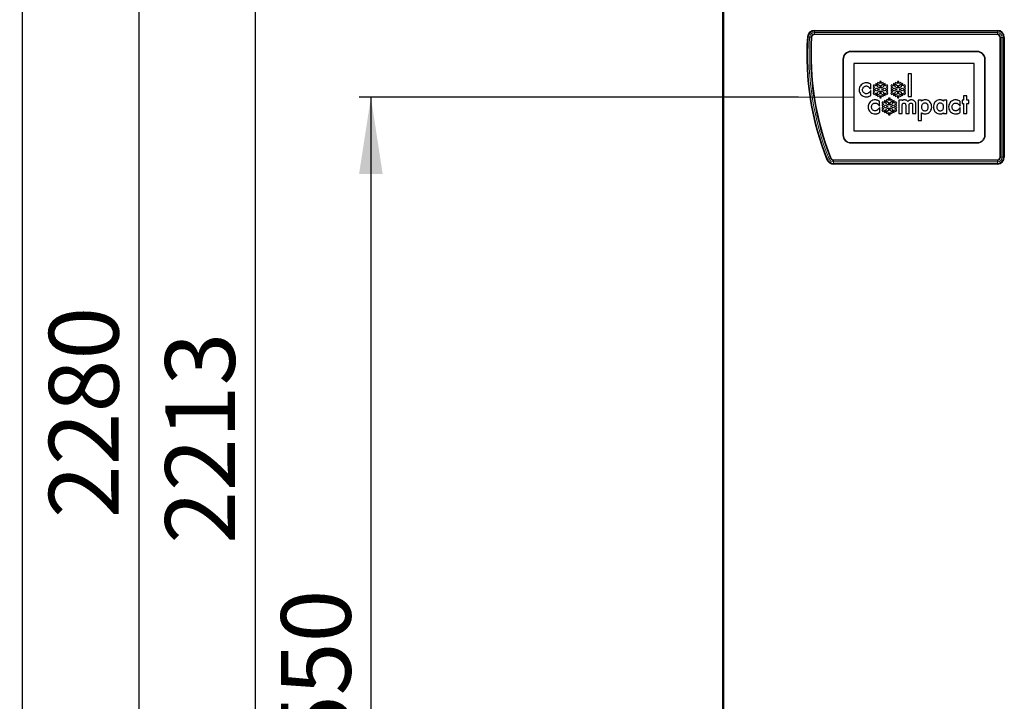
# Model space of a CAD drawing. Units: millimetres. Extents: x 150 to 12450, y 150 to 8760.
# Drawn here: x 4286 to 5557, y 5838 to 6718 of the extents above; entities that cross this region are included whole.
import ezdxf

# ---------------------------------------------------------------- set-up
doc = ezdxf.new("R2010")
doc.units = ezdxf.units.MM
doc.header["$LTSCALE"] = 30
for name, color, linetype in [('BEMAßUNG', 7, 'Continuous'), ('KONTUR', 2, 'Continuous'), ('RAHMEN', 7, 'Continuous')]:
    doc.layers.add(name, color=color, linetype=linetype)
doc.styles.add('SLDTEXTSTYLE0', font='TXT', dxfattribs={"width": 0.75})
doc.dimstyles.new('SLDDIMSTYLE0', dxfattribs={"dimtxt": 90, "dimasz": 99.06, "dimexe": 0, "dimexo": 0.0625, "dimgap": 22.5, "dimtad": 1, "dimdec": 0, "dimrnd": 1e-09, "dimzin": 12, "dimdsep": 46, "dimtxsty": 'SLDTEXTSTYLE0', "dimsah": 1, "dimcen": 0.09, "dimadec": 0, "dimazin": 3, "dimtfac": 1, "dimtdec": 1, "dimtofl": 0, "dimtmove": 0, "dimatfit": 3, "dimfxl": 1, "dimfrac": 2, "dimtolj": 1, "dimtzin": 12, "dimarcsym": 0})
doc.dimstyles.new('SLDDIMSTYLE1', dxfattribs={"dimtxt": 90, "dimasz": 99.06, "dimexe": 0, "dimexo": 0.0625, "dimgap": 22.5, "dimtad": 1, "dimdec": 1, "dimrnd": 1e-09, "dimzin": 12, "dimdsep": 46, "dimtxsty": 'SLDTEXTSTYLE0', "dimsah": 1, "dimcen": 0.09, "dimadec": 0, "dimazin": 3, "dimtfac": 1, "dimtdec": 1, "dimtofl": 0, "dimtmove": 0, "dimatfit": 3, "dimfxl": 1, "dimfrac": 2, "dimtolj": 1, "dimtzin": 12, "dimarcsym": 0})
doc.dimstyles.new('SLDDIMSTYLE2', dxfattribs={"dimtxt": 90, "dimasz": 99.06, "dimexe": 0, "dimexo": 0.0625, "dimgap": 22.5, "dimtad": 1, "dimdec": 0, "dimrnd": 1e-09, "dimzin": 12, "dimdsep": 46, "dimtxsty": 'SLDTEXTSTYLE0', "dimsah": 1, "dimcen": 0.09, "dimadec": 0, "dimazin": 3, "dimtfac": 1, "dimtdec": 0, "dimtofl": 0, "dimtmove": 0, "dimatfit": 3, "dimfxl": 1, "dimfrac": 2, "dimtolj": 1, "dimtzin": 12, "dimarcsym": 0})

# ---------------------------------------------------------------- blocks, each defined once
blk = doc.blocks.new('_D')
at = {"layer": 'BEMAßUNG'}
for p, q in [((5291.4, 6617.9), (4724.6, 6617.9)), ((4739.6, 6617.9), (4739.6, 5067.9)), ((5174.1, 5067.9), (4724.6, 5067.9))]:
    blk.add_line(p, q, dxfattribs=at)
for points in [[(4739.6, 6617.9), (4724.3, 6518.9), (4754.8, 6518.9)], [(4739.6, 5067.9), (4754.8, 5167), (4724.3, 5167)]]:
    blk.add_solid(points, dxfattribs=at)
at = {"layer": 'BEMAßUNG', "insert": (4623.6, 5709.9), "char_height": 90, "attachment_point": 1, "rotation": 90, "style": 'SLDTEXTSTYLE0'}
blk.add_mtext('1550', dxfattribs=at)
blk = doc.blocks.new('_D_1')
at = {"layer": 'BEMAßUNG'}
for p, q in [((5433.7, 7347.9), (4425, 7347.9)), ((4440, 7347.9), (4440, 5067.9)), ((5174.1, 5067.9), (4425, 5067.9))]:
    blk.add_line(p, q, dxfattribs=at)
for points in [[(4440, 7347.9), (4424.7, 7248.9), (4455.2, 7248.9)], [(4440, 5067.9), (4455.2, 5167), (4424.7, 5167)]]:
    blk.add_solid(points, dxfattribs=at)
at = {"layer": 'BEMAßUNG', "insert": (4323.9, 6074.9), "char_height": 90, "attachment_point": 1, "rotation": 90, "style": 'SLDTEXTSTYLE0'}
blk.add_mtext('2280', dxfattribs=at)
blk = doc.blocks.new('_D_2')
at = {"layer": 'BEMAßUNG'}
for p, q in [((5429.3, 7281.2), (4575, 7281.2)), ((4590, 7281.2), (4590, 5067.9)), ((5174.1, 5067.9), (4575, 5067.9))]:
    blk.add_line(p, q, dxfattribs=at)
for points in [[(4590, 7281.2), (4574.7, 7182.2), (4605.2, 7182.2)], [(4590, 5067.9), (4605.2, 5167), (4574.7, 5167)]]:
    blk.add_solid(points, dxfattribs=at)
at = {"layer": 'BEMAßUNG', "insert": (4474, 6041.6), "char_height": 90, "attachment_point": 1, "rotation": 90, "style": 'SLDTEXTSTYLE0'}
blk.add_mtext('2213', dxfattribs=at)
blk = doc.blocks.new('_D_6')
at = {"layer": 'BEMAßUNG'}
for p, q in [((5195.3, 7376.1), (4274.6, 7376.1)), ((4289.6, 5067.9), (4289.6, 7376.1)), ((5174.1, 5067.9), (4274.6, 5067.9))]:
    blk.add_line(p, q, dxfattribs=at)
for points in [[(4289.6, 7376.1), (4274.3, 7277.1), (4304.8, 7277.1)], [(4289.6, 5067.9), (4304.8, 5167), (4274.3, 5167)]]:
    blk.add_solid(points, dxfattribs=at)
at = {"layer": 'BEMAßUNG', "insert": (4173.6, 6089), "char_height": 90, "attachment_point": 1, "rotation": 90, "style": 'SLDTEXTSTYLE0'}
blk.add_mtext('2308', dxfattribs=at)

msp = doc.modelspace()

# ---------------------------------------------------------------- linework, layer by layer
at = {"color": 8, "linetype": 'Continuous', "lineweight": 18}
for p, q in [((5195.09, 7114.78), (5195.09, 5079.44)), ((5312.06, 6703.24), (5312.06, 6704.19)), ((5312.06, 6701.31), (5312.06, 6703.24)), ((5312.06, 6703.24), (5548.29, 6703.24)), ((5312.06, 6699.19), (5312.06, 6701.31)), ((5312.06, 6701.31), (5548.29, 6701.31)), ((5548.29, 6703.24), (5548.29, 6704.19)), ((5548.29, 6701.31), (5548.29, 6703.24)), ((5548.29, 6699.19), (5548.29, 6701.31)), ((5304.02, 6695.72), (5303.08, 6695.78)), ((5305.95, 6695.59), (5304.02, 6695.72)), ((5308.07, 6695.45), (5305.95, 6695.59)), ((5552.29, 6695.19), (5554.42, 6695.19)), ((5554.42, 6695.19), (5554.42, 6540.69)), ((5554.42, 6695.19), (5556.35, 6695.19)), ((5556.35, 6695.19), (5556.35, 6540.69)), ((5556.35, 6695.19), (5557.29, 6695.19)), ((5329.26, 6537.68), (5328.38, 6537.32)), ((5331.05, 6538.4), (5329.26, 6537.68)), ((5333.02, 6539.19), (5331.05, 6538.4)), ((5336.73, 6536.69), (5336.73, 6534.56)), ((5336.73, 6534.56), (5336.73, 6532.63)), ((5548.29, 6534.56), (5336.73, 6534.56)), ((5548.29, 6536.69), (5548.29, 6534.56)), ((5548.29, 6534.56), (5548.29, 6532.63)), ((5552.29, 6540.69), (5554.42, 6540.69)), ((5554.42, 6540.69), (5556.35, 6540.69)), ((5556.35, 6540.69), (5557.29, 6540.69)), ((5548.29, 6532.63), (5336.73, 6532.63)), ((5336.73, 6532.63), (5336.73, 6531.69)), ((5548.29, 6532.63), (5548.29, 6531.69))]:
    msp.add_line(p, q, dxfattribs=at)
for centre, radius, start, end in [((5312.06, 6695.19), 8.06, 90, 176.20523), ((5312.06, 6695.19), 6.13, 90, 176.20523), ((5548.29, 6695.19), 8.06, 0, 90), ((5548.29, 6695.19), 6.13, 0, 90), ((5662.59, 6671.94), 359.36, 176.20523, 201.93857), ((5662.59, 6671.94), 357.43, 176.20523, 201.93857), ((5336.73, 6540.69), 8.06, 201.93857, 270), ((5336.73, 6540.69), 6.13, 201.93857, 270), ((5548.29, 6540.69), 6.13, 270, 0), ((5548.29, 6540.69), 8.06, 270, 0)]:
    msp.add_arc(centre, radius, start, end, dxfattribs=at)
at = {"layer": 'KONTUR'}
for p, q in [((5193.29, 7116.84), (5193.29, 5079.44)), ((5312.06, 6704.19), (5548.29, 6704.19)), ((5312.06, 6699.19), (5548.29, 6699.19)), ((5548.09, 6698.79), (5312.35, 6698.79)), ((5551.89, 6540.79), (5551.89, 6694.99)), ((5552.29, 6695.19), (5552.29, 6540.69)), ((5557.29, 6695.19), (5557.29, 6540.69)), ((5522.29, 6677.04), (5359.29, 6677.04)), ((5522.29, 6676.54), (5359.29, 6676.54)), ((5348.94, 6666.69), (5348.94, 6569.19)), ((5349.29, 6666.54), (5349.29, 6569.34)), ((5518.34, 6661.39), (5363.24, 6661.39)), ((5363.24, 6661.39), (5363.24, 6574.49)), ((5518.34, 6574.49), (5518.34, 6661.39)), ((5532.29, 6569.34), (5532.29, 6666.54)), ((5532.64, 6569.34), (5532.64, 6666.69)), ((5374.89, 6635.52), (5373.69, 6634.8)), ((5376.23, 6636.06), (5374.89, 6635.52)), ((5377.67, 6636.39), (5376.23, 6636.06)), ((5379.2, 6636.51), (5377.67, 6636.39)), ((5379.79, 6636.49), (5379.2, 6636.51)), ((5380.35, 6636.45), (5379.79, 6636.49)), ((5380.89, 6636.38), (5380.35, 6636.45)), ((5381.42, 6636.27), (5380.89, 6636.38)), ((5381.94, 6636.13), (5381.42, 6636.27)), ((5382.44, 6635.96), (5381.94, 6636.13)), ((5382.95, 6635.75), (5382.44, 6635.96)), ((5383.45, 6635.51), (5382.95, 6635.75)), ((5383.96, 6635.22), (5383.45, 6635.51)), ((5391.34, 6635.57), (5391.45, 6632.63)), ((5393.15, 6634.97), (5391.34, 6635.57)), ((5394.1, 6637.04), (5393.35, 6635.3)), ((5393.35, 6635.3), (5396.48, 6633.2)), ((5396.46, 6635.5), (5394.1, 6637.04)), ((5398.47, 6638.45), (5396.41, 6638.45)), ((5396.41, 6638.45), (5396.46, 6635.5)), ((5398.41, 6633.2), (5401.54, 6635.3)), ((5398.42, 6635.5), (5398.47, 6638.45)), ((5400.78, 6637.04), (5398.42, 6635.5)), ((5401.54, 6635.3), (5400.78, 6637.04)), ((5403.55, 6635.57), (5401.73, 6634.97)), ((5403.44, 6632.63), (5403.55, 6635.57)), ((5415.97, 6634.97), (5414.16, 6635.57)), ((5414.16, 6635.57), (5414.27, 6632.63)), ((5416.93, 6637.04), (5416.17, 6635.3)), ((5416.17, 6635.3), (5419.3, 6633.2)), ((5419.28, 6635.5), (5416.93, 6637.04)), ((5421.3, 6638.45), (5419.23, 6638.45)), ((5419.23, 6638.45), (5419.28, 6635.5)), ((5421.23, 6633.2), (5424.36, 6635.3)), ((5421.24, 6635.5), (5421.3, 6638.45)), ((5423.6, 6637.04), (5421.24, 6635.5)), ((5424.36, 6635.3), (5423.6, 6637.04)), ((5426.37, 6635.57), (5424.56, 6634.97)), ((5426.26, 6632.63), (5426.37, 6635.57)), ((5437.44, 6647.94), (5433.14, 6647.94)), ((5433.14, 6647.94), (5433.14, 6618.7)), ((5437.44, 6618.7), (5437.44, 6647.94)), ((5370.11, 6628.93), (5369.99, 6627.41)), ((5369.99, 6627.41), (5370.11, 6625.93)), ((5370.44, 6630.35), (5370.11, 6628.93)), ((5370.11, 6625.93), (5370.45, 6624.53)), ((5370.99, 6631.66), (5370.44, 6630.35)), ((5370.45, 6624.53), (5371, 6623.23)), ((5371.72, 6632.85), (5370.99, 6631.66)), ((5371, 6623.23), (5371.73, 6622.05)), ((5372.63, 6633.91), (5371.72, 6632.85)), ((5373.69, 6634.8), (5372.63, 6633.91)), ((5374.35, 6627.45), (5374.41, 6628.28)), ((5374.41, 6626.63), (5374.35, 6627.45)), ((5374.41, 6628.28), (5374.59, 6629.06)), ((5374.58, 6625.85), (5374.41, 6626.63)), ((5374.86, 6625.13), (5374.58, 6625.85)), ((5374.59, 6629.06), (5374.87, 6629.79)), ((5375.23, 6624.48), (5374.86, 6625.13)), ((5374.87, 6629.79), (5375.24, 6630.44)), ((5375.69, 6623.9), (5375.23, 6624.48)), ((5375.24, 6630.44), (5375.71, 6631.02)), ((5376.23, 6623.4), (5375.69, 6623.9)), ((5375.71, 6631.02), (5376.25, 6631.51)), ((5376.83, 6623), (5376.23, 6623.4)), ((5376.25, 6631.51), (5376.87, 6631.91)), ((5377.5, 6622.7), (5376.83, 6623)), ((5376.87, 6631.91), (5377.56, 6632.2)), ((5378.21, 6622.52), (5377.5, 6622.7)), ((5377.56, 6632.2), (5378.3, 6632.39)), ((5378.3, 6632.39), (5379.09, 6632.45)), ((5379.09, 6632.45), (5379.58, 6632.43)), ((5379.58, 6632.43), (5380.04, 6632.38)), ((5380.46, 6622.63), (5380, 6622.53)), ((5380.04, 6632.38), (5380.47, 6632.28)), ((5380.9, 6622.77), (5380.46, 6622.63)), ((5380.47, 6632.28), (5380.89, 6632.14)), ((5380.89, 6632.14), (5381.3, 6631.95)), ((5381.33, 6622.97), (5380.9, 6622.77)), ((5381.3, 6631.95), (5381.71, 6631.71)), ((5381.76, 6623.23), (5381.33, 6622.97)), ((5381.71, 6631.71), (5382.13, 6631.41)), ((5382.18, 6623.55), (5381.76, 6623.23)), ((5382.13, 6631.41), (5382.55, 6631.05)), ((5382.62, 6623.93), (5382.18, 6623.55)), ((5382.55, 6631.05), (5382.99, 6630.62)), ((5383.08, 6624.38), (5382.62, 6623.93)), ((5382.99, 6630.62), (5383.46, 6630.13)), ((5383.57, 6624.91), (5383.08, 6624.38)), ((5383.46, 6630.13), (5384.85, 6628.63)), ((5384.96, 6626.48), (5383.57, 6624.91)), ((5384.48, 6634.9), (5383.96, 6635.22)), ((5384.85, 6634.67), (5384.48, 6634.9)), ((5384.85, 6628.63), (5384.85, 6634.67)), ((5384.96, 6620.38), (5384.96, 6626.48)), ((5388.99, 6634.08), (5387.8, 6632.27)), ((5387.8, 6632.27), (5390.35, 6630.8)), ((5390.35, 6624.91), (5387.81, 6623.47)), ((5387.81, 6623.47), (5388.99, 6621.62)), ((5390.35, 6630.8), (5387.88, 6629.63)), ((5387.88, 6629.63), (5388.98, 6628.06)), ((5388.99, 6627.67), (5387.88, 6626.11)), ((5387.88, 6626.11), (5390.35, 6624.91)), ((5388.98, 6628.06), (5392.34, 6629.68)), ((5391.45, 6632.63), (5388.99, 6634.08)), ((5392.34, 6626.03), (5388.99, 6627.67)), ((5388.99, 6621.62), (5391.45, 6623.08)), ((5391.45, 6623.08), (5391.34, 6620.16)), ((5392.34, 6629.68), (5395.58, 6627.86)), ((5395.58, 6627.86), (5392.34, 6626.03)), ((5393.44, 6631.42), (5393.15, 6634.97)), ((5393.15, 6620.77), (5393.44, 6624.29)), ((5396.48, 6629.6), (5393.44, 6631.42)), ((5393.44, 6624.29), (5396.48, 6626.11)), ((5396.48, 6633.2), (5396.48, 6629.6)), ((5396.48, 6626.11), (5396.48, 6622.51)), ((5398.41, 6629.6), (5398.41, 6633.2)), ((5401.47, 6631.42), (5398.41, 6629.6)), ((5398.41, 6622.51), (5398.41, 6626.11)), ((5398.41, 6626.11), (5401.47, 6624.29)), ((5399.3, 6627.86), (5402.54, 6629.68)), ((5402.54, 6626.03), (5399.3, 6627.86)), ((5401.73, 6634.97), (5401.47, 6631.42)), ((5401.47, 6624.29), (5401.73, 6620.77)), ((5402.54, 6629.68), (5405.9, 6628.06)), ((5405.9, 6627.67), (5402.54, 6626.03)), ((5405.88, 6634.08), (5403.44, 6632.63)), ((5403.44, 6623.08), (5405.89, 6621.62)), ((5403.55, 6620.16), (5403.44, 6623.08)), ((5404.56, 6630.8), (5407.12, 6632.28)), ((5407, 6629.63), (5404.56, 6630.8)), ((5404.56, 6624.91), (5407, 6626.11)), ((5407.12, 6623.47), (5404.56, 6624.91)), ((5407.12, 6632.28), (5405.88, 6634.08)), ((5405.89, 6621.62), (5407.12, 6623.47)), ((5405.9, 6628.06), (5407, 6629.63)), ((5407, 6626.11), (5405.9, 6627.67)), ((5411.82, 6634.08), (5410.63, 6632.27)), ((5410.63, 6632.27), (5413.17, 6630.8)), ((5413.18, 6624.91), (5410.63, 6623.47)), ((5410.63, 6623.47), (5411.81, 6621.62)), ((5413.17, 6630.8), (5410.7, 6629.63)), ((5410.7, 6629.63), (5411.81, 6628.06)), ((5411.81, 6627.67), (5410.71, 6626.11)), ((5410.71, 6626.11), (5413.18, 6624.91)), ((5411.81, 6628.06), (5415.16, 6629.68)), ((5415.16, 6626.03), (5411.81, 6627.67)), ((5411.81, 6621.62), (5414.27, 6623.08)), ((5414.27, 6632.63), (5411.82, 6634.08)), ((5414.27, 6623.08), (5414.16, 6620.16)), ((5415.16, 6629.68), (5418.4, 6627.86)), ((5418.4, 6627.86), (5415.16, 6626.03)), ((5416.27, 6631.42), (5415.97, 6634.97)), ((5415.97, 6620.77), (5416.27, 6624.29)), ((5419.3, 6629.6), (5416.27, 6631.42)), ((5416.27, 6624.29), (5419.3, 6626.11)), ((5419.3, 6633.2), (5419.3, 6629.6)), ((5419.3, 6626.11), (5419.3, 6622.51)), ((5421.23, 6629.6), (5421.23, 6633.2)), ((5424.29, 6631.42), (5421.23, 6629.6)), ((5421.23, 6626.11), (5424.29, 6624.29)), ((5421.23, 6622.51), (5421.23, 6626.11)), ((5422.12, 6627.86), (5425.37, 6629.68)), ((5425.37, 6626.03), (5422.12, 6627.86)), ((5424.56, 6634.97), (5424.29, 6631.42)), ((5424.29, 6624.29), (5424.56, 6620.77)), ((5425.37, 6629.68), (5428.72, 6628.06)), ((5428.72, 6627.67), (5425.37, 6626.03)), ((5428.7, 6634.08), (5426.26, 6632.63)), ((5426.37, 6620.16), (5426.26, 6623.08)), ((5426.26, 6623.08), (5428.71, 6621.62)), ((5427.38, 6630.8), (5429.94, 6632.28)), ((5429.82, 6629.63), (5427.38, 6630.8)), ((5427.38, 6624.91), (5429.82, 6626.11)), ((5429.94, 6623.47), (5427.38, 6624.91)), ((5429.94, 6632.28), (5428.7, 6634.08)), ((5428.71, 6621.62), (5429.94, 6623.47)), ((5428.72, 6628.06), (5429.82, 6629.63)), ((5429.82, 6626.11), (5428.72, 6627.67)), ((5371.73, 6622.05), (5372.64, 6621)), ((5372.64, 6621), (5373.7, 6620.11)), ((5373.7, 6620.11), (5374.89, 6619.38)), ((5374.89, 6619.38), (5376.21, 6618.84)), ((5376.21, 6618.84), (5377.62, 6618.51)), ((5377.62, 6618.51), (5379.12, 6618.39)), ((5378.97, 6622.45), (5378.21, 6622.52)), ((5379.5, 6622.47), (5378.97, 6622.45)), ((5379.12, 6618.39), (5379.7, 6618.41)), ((5380, 6622.53), (5379.5, 6622.47)), ((5379.7, 6618.41), (5380.25, 6618.45)), ((5380.25, 6618.45), (5380.78, 6618.53)), ((5380.78, 6618.53), (5381.31, 6618.64)), ((5381.31, 6618.64), (5381.82, 6618.78)), ((5381.82, 6618.78), (5382.34, 6618.97)), ((5382.34, 6618.97), (5382.87, 6619.19)), ((5383.21, 6610.82), (5382.47, 6609.63)), ((5382.87, 6619.19), (5383.42, 6619.46)), ((5384.11, 6611.88), (5383.21, 6610.82)), ((5383.42, 6619.46), (5383.99, 6619.78)), ((5383.99, 6619.78), (5384.59, 6620.14)), ((5385.18, 6612.77), (5384.11, 6611.88)), ((5384.59, 6620.14), (5384.96, 6620.38)), ((5386.39, 6613.5), (5385.18, 6612.77)), ((5387.72, 6614.03), (5386.39, 6613.5)), ((5389.16, 6614.37), (5387.72, 6614.03)), ((5387.75, 6609.47), (5388.37, 6609.87)), ((5388.37, 6609.87), (5389.06, 6610.16)), ((5389.06, 6610.16), (5389.79, 6610.34)), ((5390.69, 6614.48), (5389.16, 6614.37)), ((5389.79, 6610.34), (5390.58, 6610.41)), ((5390.58, 6610.41), (5391.07, 6610.39)), ((5391.28, 6614.47), (5390.69, 6614.48)), ((5391.07, 6610.39), (5391.53, 6610.33)), ((5391.85, 6614.42), (5391.28, 6614.47)), ((5391.34, 6620.16), (5393.15, 6620.77)), ((5391.53, 6610.33), (5391.97, 6610.24)), ((5392.39, 6614.35), (5391.85, 6614.42)), ((5391.97, 6610.24), (5392.39, 6610.1)), ((5392.92, 6614.24), (5392.39, 6614.35)), ((5392.39, 6610.1), (5392.8, 6609.91)), ((5392.8, 6609.91), (5393.2, 6609.66)), ((5393.43, 6614.11), (5392.92, 6614.24)), ((5396.48, 6622.51), (5393.35, 6620.44)), ((5393.35, 6620.44), (5394.1, 6618.69)), ((5393.94, 6613.93), (5393.43, 6614.11)), ((5394.45, 6613.72), (5393.94, 6613.93)), ((5394.1, 6618.69), (5396.46, 6620.24)), ((5394.95, 6613.48), (5394.45, 6613.72)), ((5395.46, 6613.2), (5394.95, 6613.48)), ((5395.98, 6612.87), (5395.46, 6613.2)), ((5396.35, 6612.63), (5395.98, 6612.87)), ((5396.35, 6606.57), (5396.35, 6612.63)), ((5396.46, 6620.24), (5396.41, 6617.28)), ((5396.41, 6617.28), (5398.47, 6617.28)), ((5401.54, 6620.44), (5398.41, 6622.51)), ((5398.47, 6617.28), (5398.42, 6620.24)), ((5398.42, 6620.24), (5400.78, 6618.69)), ((5400.4, 6612.19), (5399.21, 6610.37)), ((5399.21, 6610.37), (5401.76, 6608.9)), ((5402.86, 6610.73), (5400.4, 6612.19)), ((5400.78, 6618.69), (5401.54, 6620.44)), ((5401.73, 6620.77), (5403.55, 6620.16)), ((5402.75, 6613.67), (5402.86, 6610.73)), ((5404.56, 6613.07), (5402.75, 6613.67)), ((5404.86, 6609.52), (5404.56, 6613.07)), ((5405.52, 6615.14), (5404.76, 6613.4)), ((5404.76, 6613.4), (5407.89, 6611.3)), ((5407.87, 6613.6), (5405.52, 6615.14)), ((5409.89, 6616.55), (5407.82, 6616.55)), ((5407.82, 6616.55), (5407.87, 6613.6)), ((5407.89, 6611.3), (5407.89, 6607.7)), ((5409.82, 6611.3), (5412.95, 6613.4)), ((5409.82, 6607.7), (5409.82, 6611.3)), ((5409.83, 6613.6), (5409.89, 6616.55)), ((5412.19, 6615.14), (5409.83, 6613.6)), ((5412.95, 6613.4), (5412.19, 6615.14)), ((5413.15, 6613.07), (5412.88, 6609.52)), ((5414.96, 6613.67), (5413.15, 6613.07)), ((5414.16, 6620.16), (5415.97, 6620.77)), ((5414.85, 6610.73), (5414.96, 6613.67)), ((5417.29, 6612.18), (5414.85, 6610.73)), ((5415.97, 6608.9), (5418.53, 6610.38)), ((5419.3, 6622.51), (5416.17, 6620.44)), ((5416.17, 6620.44), (5416.93, 6618.69)), ((5416.93, 6618.69), (5419.28, 6620.24)), ((5418.53, 6610.38), (5417.29, 6612.18)), ((5419.28, 6620.24), (5419.23, 6617.28)), ((5419.23, 6617.28), (5421.3, 6617.28)), ((5425.31, 6614.14), (5421.01, 6614.14)), ((5421.01, 6614.14), (5421.01, 6596.8)), ((5424.36, 6620.44), (5421.23, 6622.51)), ((5421.3, 6617.28), (5421.24, 6620.24)), ((5421.24, 6620.24), (5423.6, 6618.69)), ((5423.6, 6618.69), (5424.36, 6620.44)), ((5424.56, 6620.77), (5426.37, 6620.16)), ((5425.31, 6613.59), (5425.31, 6614.14)), ((5425.58, 6613.77), (5425.31, 6613.59)), ((5425.85, 6613.93), (5425.58, 6613.77)), ((5426.14, 6614.07), (5425.85, 6613.93)), ((5426.43, 6614.19), (5426.14, 6614.07)), ((5426.26, 6609.8), (5426.45, 6609.96)), ((5426.74, 6614.29), (5426.43, 6614.19)), ((5426.45, 6609.96), (5426.67, 6610.11)), ((5426.67, 6610.11), (5426.91, 6610.22)), ((5427.05, 6614.37), (5426.74, 6614.29)), ((5426.91, 6610.22), (5427.16, 6610.32)), ((5427.37, 6614.44), (5427.05, 6614.37)), ((5427.16, 6610.32), (5427.43, 6610.39)), ((5427.71, 6614.48), (5427.37, 6614.44)), ((5427.43, 6610.39), (5427.7, 6610.43)), ((5427.7, 6610.43), (5427.99, 6610.44)), ((5428.05, 6614.51), (5427.71, 6614.48)), ((5427.99, 6610.44), (5428.17, 6610.44)), ((5428.41, 6614.52), (5428.05, 6614.51)), ((5428.17, 6610.44), (5428.39, 6610.42)), ((5428.39, 6610.42), (5428.65, 6610.35)), ((5428.92, 6614.5), (5428.41, 6614.52)), ((5428.65, 6610.35), (5428.92, 6610.22)), ((5429.42, 6614.44), (5428.92, 6614.5)), ((5428.92, 6610.22), (5429.19, 6610)), ((5429.19, 6610), (5429.45, 6609.68)), ((5429.9, 6614.34), (5429.42, 6614.44)), ((5430.37, 6614.2), (5429.9, 6614.34)), ((5430.82, 6614.02), (5430.37, 6614.2)), ((5431.24, 6613.8), (5430.82, 6614.02)), ((5431.65, 6613.55), (5431.24, 6613.8)), ((5432.03, 6613.26), (5431.65, 6613.55)), ((5432.4, 6612.94), (5432.03, 6613.26)), ((5432.73, 6612.58), (5432.4, 6612.94)), ((5433.08, 6612.94), (5432.73, 6612.58)), ((5433.45, 6613.27), (5433.08, 6612.94)), ((5433.14, 6618.7), (5437.44, 6618.7)), ((5433.85, 6613.56), (5433.45, 6613.27)), ((5434.27, 6613.81), (5433.85, 6613.56)), ((5434.72, 6614.03), (5434.27, 6613.81)), ((5435.2, 6614.2), (5434.72, 6614.03)), ((5435.13, 6609.74), (5435.44, 6610.04)), ((5435.69, 6614.34), (5435.2, 6614.2)), ((5435.44, 6610.04), (5435.78, 6610.24)), ((5436.21, 6614.44), (5435.69, 6614.34)), ((5435.78, 6610.24), (5436.14, 6610.36)), ((5436.14, 6610.36), (5436.51, 6610.43)), ((5436.75, 6614.5), (5436.21, 6614.44)), ((5436.51, 6610.43), (5436.89, 6610.44)), ((5437.31, 6614.52), (5436.75, 6614.5)), ((5436.89, 6610.44), (5437.22, 6610.43)), ((5437.22, 6610.43), (5437.53, 6610.39)), ((5437.93, 6614.49), (5437.31, 6614.52)), ((5437.53, 6610.39), (5437.82, 6610.31)), ((5437.82, 6610.31), (5438.09, 6610.16)), ((5438.53, 6614.41), (5437.93, 6614.49)), ((5438.09, 6610.16), (5438.33, 6609.94)), ((5438.33, 6609.94), (5438.53, 6609.63)), ((5439.11, 6614.28), (5438.53, 6614.41)), ((5439.67, 6614.09), (5439.11, 6614.28)), ((5440.19, 6613.86), (5439.67, 6614.09)), ((5440.68, 6613.58), (5440.19, 6613.86)), ((5441.13, 6613.25), (5440.68, 6613.58)), ((5441.55, 6612.88), (5441.13, 6613.25)), ((5441.91, 6612.47), (5441.55, 6612.88)), ((5442.24, 6612.02), (5441.91, 6612.47)), ((5442.43, 6611.67), (5442.24, 6612.02)), ((5442.61, 6611.31), (5442.43, 6611.67)), ((5442.76, 6610.93), (5442.61, 6611.31)), ((5442.89, 6610.54), (5442.76, 6610.93)), ((5443, 6610.12), (5442.89, 6610.54)), ((5443.08, 6609.68), (5443, 6610.12)), ((5446.25, 6614.14), (5446.25, 6587.94)), ((5450.55, 6614.14), (5446.25, 6614.14)), ((5450.55, 6613.01), (5450.55, 6614.14)), ((5450.95, 6613.3), (5450.55, 6613.01)), ((5451.37, 6613.56), (5450.95, 6613.3)), ((5451.8, 6613.79), (5451.37, 6613.56)), ((5452.24, 6613.98), (5451.8, 6613.79)), ((5452.7, 6609.9), (5452.12, 6609.51)), ((5452.7, 6614.15), (5452.24, 6613.98)), ((5453.17, 6614.28), (5452.7, 6614.15)), ((5453.35, 6610.2), (5452.7, 6609.9)), ((5453.66, 6614.39), (5453.17, 6614.28)), ((5454.06, 6610.38), (5453.35, 6610.2)), ((5454.17, 6614.46), (5453.66, 6614.39)), ((5454.82, 6610.44), (5454.06, 6610.38)), ((5454.69, 6614.5), (5454.17, 6614.46)), ((5455.24, 6614.52), (5454.69, 6614.5)), ((5455.57, 6610.38), (5454.82, 6610.44)), ((5456.64, 6614.4), (5455.24, 6614.52)), ((5456.26, 6610.2), (5455.57, 6610.38)), ((5456.89, 6609.9), (5456.26, 6610.2)), ((5457.95, 6614.07), (5456.64, 6614.4)), ((5457.46, 6609.5), (5456.89, 6609.9)), ((5459.16, 6613.53), (5457.95, 6614.07)), ((5460.24, 6612.8), (5459.16, 6613.53)), ((5461.2, 6611.89), (5460.24, 6612.8)), ((5462.01, 6610.82), (5461.2, 6611.89)), ((5462.66, 6609.61), (5462.01, 6610.82)), ((5467.35, 6610.93), (5466.69, 6609.75)), ((5468.16, 6611.97), (5467.35, 6610.93)), ((5469.12, 6612.85), (5468.16, 6611.97)), ((5470.21, 6613.56), (5469.12, 6612.85)), ((5471.42, 6614.08), (5470.21, 6613.56)), ((5472.74, 6614.41), (5471.42, 6614.08)), ((5472.49, 6609.91), (5471.93, 6609.52)), ((5473.12, 6610.2), (5472.49, 6609.91)), ((5474.15, 6614.52), (5472.74, 6614.41)), ((5473.78, 6610.38), (5473.12, 6610.2)), ((5474.49, 6610.44), (5473.78, 6610.38)), ((5474.68, 6614.5), (5474.15, 6614.52)), ((5475.26, 6610.38), (5474.49, 6610.44)), ((5475.2, 6614.46), (5474.68, 6614.5)), ((5475.7, 6614.39), (5475.2, 6614.46)), ((5475.98, 6610.21), (5475.26, 6610.38)), ((5476.18, 6614.28), (5475.7, 6614.39)), ((5476.63, 6609.93), (5475.98, 6610.21)), ((5476.65, 6614.15), (5476.18, 6614.28)), ((5477.22, 6609.55), (5476.63, 6609.93)), ((5477.11, 6613.98), (5476.65, 6614.15)), ((5477.55, 6613.78), (5477.11, 6613.98)), ((5477.98, 6613.55), (5477.55, 6613.78)), ((5478.39, 6613.29), (5477.98, 6613.55)), ((5478.8, 6613), (5478.39, 6613.29)), ((5483.1, 6614.14), (5478.8, 6614.14)), ((5478.8, 6614.14), (5478.8, 6613)), ((5483.1, 6596.8), (5483.1, 6614.14)), ((5487.09, 6610.82), (5486.36, 6609.63)), ((5488, 6611.88), (5487.09, 6610.82)), ((5489.06, 6612.77), (5488, 6611.88)), ((5490.27, 6613.5), (5489.06, 6612.77)), ((5491.6, 6614.03), (5490.27, 6613.5)), ((5493.04, 6614.37), (5491.6, 6614.03)), ((5491.64, 6609.47), (5492.26, 6609.87)), ((5492.26, 6609.87), (5492.94, 6610.16)), ((5492.94, 6610.16), (5493.68, 6610.34)), ((5494.58, 6614.48), (5493.04, 6614.37)), ((5493.68, 6610.34), (5494.47, 6610.41)), ((5494.47, 6610.41), (5494.96, 6610.39)), ((5495.17, 6614.47), (5494.58, 6614.48)), ((5494.96, 6610.39), (5495.42, 6610.33)), ((5495.73, 6614.42), (5495.17, 6614.47)), ((5495.42, 6610.33), (5495.85, 6610.24)), ((5496.27, 6614.35), (5495.73, 6614.42)), ((5495.85, 6610.24), (5496.27, 6610.1)), ((5496.8, 6614.24), (5496.27, 6614.35)), ((5496.27, 6610.1), (5496.68, 6609.91)), ((5496.68, 6609.91), (5497.09, 6609.66)), ((5497.32, 6614.11), (5496.8, 6614.24)), ((5497.83, 6613.93), (5497.32, 6614.11)), ((5498.33, 6613.72), (5497.83, 6613.93)), ((5498.84, 6613.48), (5498.33, 6613.72)), ((5499.35, 6613.2), (5498.84, 6613.48)), ((5499.87, 6612.87), (5499.35, 6613.2)), ((5500.24, 6612.64), (5499.87, 6612.87)), ((5500.24, 6606.57), (5500.24, 6612.64)), ((5502.83, 6614.14), (5502.83, 6610.03)), ((5504.45, 6614.14), (5502.83, 6614.14)), ((5502.83, 6610.03), (5504.45, 6610.03)), ((5504.45, 6619.83), (5504.45, 6614.14)), ((5508.76, 6619.83), (5504.45, 6619.83)), ((5504.45, 6610.03), (5504.45, 6596.8)), ((5508.76, 6614.14), (5508.76, 6619.83)), ((5511.56, 6614.14), (5508.76, 6614.14)), ((5508.76, 6596.8), (5508.76, 6610.03)), ((5508.76, 6610.03), (5511.56, 6610.03)), ((5511.56, 6610.03), (5511.56, 6614.14)), ((5381.59, 6606.89), (5381.48, 6605.38)), ((5381.48, 6605.38), (5381.59, 6603.89)), ((5381.93, 6608.32), (5381.59, 6606.89)), ((5381.59, 6603.89), (5381.93, 6602.49)), ((5382.47, 6609.63), (5381.93, 6608.32)), ((5381.93, 6602.49), (5382.48, 6601.19)), ((5382.48, 6601.19), (5383.22, 6600.01)), ((5383.22, 6600.01), (5384.12, 6598.96)), ((5384.12, 6598.96), (5385.19, 6598.07)), ((5385.19, 6598.07), (5386.38, 6597.34)), ((5385.86, 6605.42), (5385.92, 6606.25)), ((5385.92, 6604.6), (5385.86, 6605.42)), ((5385.92, 6606.25), (5386.09, 6607.03)), ((5386.09, 6603.82), (5385.92, 6604.6)), ((5386.09, 6607.03), (5386.37, 6607.75)), ((5386.36, 6603.1), (5386.09, 6603.82)), ((5386.73, 6602.45), (5386.36, 6603.1)), ((5386.37, 6607.75), (5386.74, 6608.4)), ((5386.38, 6597.34), (5387.7, 6596.8)), ((5387.19, 6601.87), (5386.73, 6602.45)), ((5386.74, 6608.4), (5387.21, 6608.98)), ((5387.73, 6601.37), (5387.19, 6601.87)), ((5387.21, 6608.98), (5387.75, 6609.47)), ((5388.33, 6600.97), (5387.73, 6601.37)), ((5388.99, 6600.67), (5388.33, 6600.97)), ((5389.71, 6600.49), (5388.99, 6600.67)), ((5390.47, 6600.42), (5389.71, 6600.49)), ((5391, 6600.44), (5390.47, 6600.42)), ((5391.49, 6600.5), (5391, 6600.44)), ((5391.95, 6600.6), (5391.49, 6600.5)), ((5392.39, 6600.75), (5391.95, 6600.6)), ((5392.82, 6600.95), (5392.39, 6600.75)), ((5393.25, 6601.2), (5392.82, 6600.95)), ((5393.2, 6609.66), (5393.62, 6609.36)), ((5393.67, 6601.52), (5393.25, 6601.2)), ((5393.62, 6609.36), (5394.04, 6609)), ((5394.11, 6601.9), (5393.67, 6601.52)), ((5393.84, 6596.92), (5394.37, 6597.15)), ((5394.04, 6609), (5394.48, 6608.58)), ((5394.57, 6602.36), (5394.11, 6601.9)), ((5394.37, 6597.15), (5394.92, 6597.42)), ((5394.48, 6608.58), (5394.95, 6608.09)), ((5395.05, 6602.88), (5394.57, 6602.36)), ((5394.92, 6597.42), (5395.49, 6597.74)), ((5394.95, 6608.09), (5396.35, 6606.57)), ((5396.46, 6604.47), (5395.05, 6602.88)), ((5395.49, 6597.74), (5396.09, 6598.1)), ((5396.09, 6598.1), (5396.46, 6598.34)), ((5396.46, 6598.34), (5396.46, 6604.47)), ((5401.76, 6603.01), (5399.22, 6601.57)), ((5399.22, 6601.57), (5400.4, 6599.72)), ((5401.76, 6608.9), (5399.29, 6607.73)), ((5399.29, 6607.73), (5400.4, 6606.16)), ((5400.4, 6605.78), (5399.3, 6604.21)), ((5399.3, 6604.21), (5401.76, 6603.01)), ((5400.4, 6606.16), (5403.75, 6607.78)), ((5403.75, 6604.13), (5400.4, 6605.78)), ((5400.4, 6599.72), (5402.86, 6601.18)), ((5402.86, 6601.18), (5402.75, 6598.27)), ((5402.75, 6598.27), (5404.56, 6598.87)), ((5403.75, 6607.78), (5406.99, 6605.97)), ((5406.99, 6605.97), (5403.75, 6604.13)), ((5404.56, 6598.87), (5404.86, 6602.39)), ((5407.89, 6600.61), (5404.76, 6598.54)), ((5404.76, 6598.54), (5405.52, 6596.79)), ((5407.89, 6607.7), (5404.86, 6609.52)), ((5404.86, 6602.39), (5407.89, 6604.21)), ((5405.52, 6596.79), (5407.87, 6598.34)), ((5407.87, 6598.34), (5407.82, 6595.39)), ((5407.89, 6604.21), (5407.89, 6600.61)), ((5412.88, 6609.52), (5409.82, 6607.7)), ((5409.82, 6600.61), (5409.82, 6604.21)), ((5409.82, 6604.21), (5412.88, 6602.39)), ((5412.95, 6598.54), (5409.82, 6600.61)), ((5409.83, 6598.34), (5412.19, 6596.79)), ((5409.89, 6595.39), (5409.83, 6598.34)), ((5410.71, 6605.97), (5413.96, 6607.78)), ((5413.96, 6604.13), (5410.71, 6605.97)), ((5412.19, 6596.79), (5412.95, 6598.54)), ((5412.88, 6602.39), (5413.15, 6598.87)), ((5413.15, 6598.87), (5414.96, 6598.27)), ((5413.96, 6607.78), (5417.31, 6606.16)), ((5417.31, 6605.78), (5413.96, 6604.13)), ((5414.96, 6598.27), (5414.85, 6601.18)), ((5414.85, 6601.18), (5417.3, 6599.73)), ((5418.41, 6607.73), (5415.97, 6608.9)), ((5415.97, 6603.02), (5418.41, 6604.21)), ((5418.53, 6601.57), (5415.97, 6603.02)), ((5417.3, 6599.73), (5418.53, 6601.57)), ((5417.31, 6606.16), (5418.41, 6607.73)), ((5418.41, 6604.21), (5417.31, 6605.78)), ((5425.31, 6606.57), (5425.33, 6606.95)), ((5425.31, 6606.17), (5425.31, 6606.57)), ((5425.31, 6596.8), (5425.31, 6606.17)), ((5425.33, 6606.95), (5425.35, 6607.31)), ((5425.35, 6607.31), (5425.39, 6607.64)), ((5425.39, 6607.64), (5425.43, 6607.95)), ((5425.43, 6607.95), (5425.48, 6608.24)), ((5425.48, 6608.24), (5425.54, 6608.51)), ((5425.54, 6608.51), (5425.62, 6608.75)), ((5425.62, 6608.75), (5425.7, 6608.98)), ((5425.7, 6608.98), (5425.79, 6609.18)), ((5425.79, 6609.18), (5425.92, 6609.41)), ((5425.92, 6609.41), (5426.08, 6609.61)), ((5426.08, 6609.61), (5426.26, 6609.8)), ((5429.45, 6609.68), (5429.68, 6609.24)), ((5429.68, 6609.24), (5429.86, 6608.64)), ((5429.86, 6608.64), (5429.98, 6607.88)), ((5429.98, 6607.88), (5430.02, 6606.93)), ((5430.02, 6606.93), (5430.02, 6596.8)), ((5434.33, 6606.32), (5434.36, 6607.32)), ((5434.33, 6596.8), (5434.33, 6606.32)), ((5434.36, 6607.32), (5434.47, 6608.15)), ((5434.47, 6608.15), (5434.64, 6608.81)), ((5434.64, 6608.81), (5434.86, 6609.34)), ((5434.86, 6609.34), (5435.13, 6609.74)), ((5438.53, 6609.63), (5438.7, 6609.21)), ((5438.7, 6609.21), (5438.82, 6608.67)), ((5438.82, 6608.67), (5438.9, 6607.99)), ((5438.9, 6607.99), (5438.93, 6607.16)), ((5438.93, 6607.16), (5438.93, 6596.8)), ((5443.15, 6609.2), (5443.08, 6609.68)), ((5443.19, 6608.7), (5443.15, 6609.2)), ((5443.22, 6608.16), (5443.19, 6608.7)), ((5443.23, 6607.57), (5443.22, 6608.16)), ((5443.23, 6596.8), (5443.23, 6607.57)), ((5450.42, 6606.18), (5450.36, 6605.3)), ((5450.36, 6605.3), (5450.42, 6604.48)), ((5450.57, 6607), (5450.42, 6606.18)), ((5450.42, 6604.48), (5450.58, 6603.71)), ((5450.55, 6597.91), (5450.96, 6597.61)), ((5450.55, 6587.94), (5450.55, 6597.91)), ((5450.83, 6607.75), (5450.57, 6607)), ((5450.58, 6603.71), (5450.84, 6603)), ((5451.18, 6608.42), (5450.83, 6607.75)), ((5450.84, 6603), (5451.19, 6602.36)), ((5450.96, 6597.61), (5451.38, 6597.35)), ((5451.61, 6609.01), (5451.18, 6608.42)), ((5451.19, 6602.36), (5451.63, 6601.8)), ((5451.38, 6597.35), (5451.82, 6597.11)), ((5452.12, 6609.51), (5451.61, 6609.01)), ((5451.63, 6601.8), (5452.15, 6601.33)), ((5451.82, 6597.11), (5452.26, 6596.91)), ((5452.15, 6601.33), (5452.74, 6600.94)), ((5452.74, 6600.94), (5453.39, 6600.66)), ((5453.39, 6600.66), (5454.1, 6600.48)), ((5454.1, 6600.48), (5454.86, 6600.42)), ((5454.86, 6600.42), (5455.57, 6600.49)), ((5455.57, 6600.49), (5456.24, 6600.67)), ((5456.24, 6600.67), (5456.86, 6600.96)), ((5456.86, 6600.96), (5457.42, 6601.35)), ((5457.42, 6601.35), (5457.92, 6601.83)), ((5457.95, 6609), (5457.46, 6609.5)), ((5457.9, 6596.79), (5459.1, 6597.31)), ((5457.92, 6601.83), (5458.35, 6602.39)), ((5458.38, 6608.4), (5457.95, 6609)), ((5458.35, 6602.39), (5458.69, 6603.02)), ((5458.71, 6607.73), (5458.38, 6608.4)), ((5458.69, 6603.02), (5458.95, 6603.72)), ((5458.96, 6606.97), (5458.71, 6607.73)), ((5458.95, 6603.72), (5459.11, 6604.47)), ((5459.12, 6606.15), (5458.96, 6606.97)), ((5459.1, 6597.31), (5460.19, 6598.02)), ((5459.11, 6604.47), (5459.17, 6605.26)), ((5459.17, 6605.26), (5459.12, 6606.15)), ((5460.19, 6598.02), (5461.16, 6598.89)), ((5461.16, 6598.89), (5461.98, 6599.91)), ((5461.98, 6599.91), (5462.64, 6601.08)), ((5462.64, 6601.08), (5463.14, 6602.36)), ((5463.15, 6608.26), (5462.66, 6609.61)), ((5463.14, 6602.36), (5463.44, 6603.75)), ((5463.44, 6606.79), (5463.15, 6608.26)), ((5463.55, 6605.23), (5463.44, 6606.79)), ((5463.44, 6603.75), (5463.55, 6605.23)), ((5465.91, 6607.01), (5465.8, 6605.49)), ((5465.8, 6605.49), (5465.91, 6603.97)), ((5466.21, 6608.44), (5465.91, 6607.01)), ((5465.91, 6603.97), (5466.21, 6602.54)), ((5466.69, 6609.75), (5466.21, 6608.44)), ((5466.21, 6602.54), (5466.71, 6601.22)), ((5466.71, 6601.22), (5467.37, 6600.02)), ((5467.37, 6600.02), (5468.19, 6598.96)), ((5468.19, 6598.96), (5469.16, 6598.07)), ((5469.16, 6598.07), (5470.25, 6597.34)), ((5470.24, 6606.4), (5470.18, 6605.6)), ((5470.18, 6605.6), (5470.24, 6604.73)), ((5470.4, 6607.15), (5470.24, 6606.4)), ((5470.24, 6604.73), (5470.39, 6603.91)), ((5470.25, 6597.34), (5471.45, 6596.8)), ((5470.39, 6603.91), (5470.65, 6603.16)), ((5470.66, 6607.85), (5470.4, 6607.15)), ((5470.65, 6603.16), (5470.99, 6602.48)), ((5471, 6608.48), (5470.66, 6607.85)), ((5470.99, 6602.48), (5471.41, 6601.89)), ((5471.43, 6609.04), (5471, 6608.48)), ((5471.41, 6601.89), (5471.91, 6601.38)), ((5471.93, 6609.52), (5471.43, 6609.04)), ((5471.91, 6601.38), (5472.48, 6600.98)), ((5472.48, 6600.98), (5473.11, 6600.67)), ((5473.11, 6600.67), (5473.8, 6600.49)), ((5473.8, 6600.49), (5474.53, 6600.42)), ((5474.53, 6600.42), (5475.3, 6600.49)), ((5475.3, 6600.49), (5476.02, 6600.66)), ((5476.02, 6600.66), (5476.67, 6600.95)), ((5476.67, 6600.95), (5477.25, 6601.35)), ((5477.73, 6609.08), (5477.22, 6609.55)), ((5477.25, 6601.35), (5477.76, 6601.84)), ((5477.56, 6597.09), (5477.99, 6597.31)), ((5478.17, 6608.52), (5477.73, 6609.08)), ((5477.76, 6601.84), (5478.19, 6602.43)), ((5477.99, 6597.31), (5478.4, 6597.58)), ((5478.52, 6607.89), (5478.17, 6608.52)), ((5478.19, 6602.43), (5478.53, 6603.1)), ((5478.4, 6597.58), (5478.8, 6597.87)), ((5478.78, 6607.18), (5478.52, 6607.89)), ((5478.53, 6603.1), (5478.78, 6603.85)), ((5478.93, 6606.4), (5478.78, 6607.18)), ((5478.78, 6603.85), (5478.94, 6604.68)), ((5478.8, 6597.87), (5478.8, 6596.8)), ((5478.99, 6605.57), (5478.93, 6606.4)), ((5478.94, 6604.68), (5478.99, 6605.57)), ((5485.48, 6606.89), (5485.36, 6605.38)), ((5485.36, 6605.38), (5485.48, 6603.89)), ((5485.82, 6608.32), (5485.48, 6606.89)), ((5485.48, 6603.89), (5485.82, 6602.49)), ((5486.36, 6609.63), (5485.82, 6608.32)), ((5485.82, 6602.49), (5486.37, 6601.19)), ((5486.37, 6601.19), (5487.1, 6600.01)), ((5487.1, 6600.01), (5488.01, 6598.96)), ((5488.01, 6598.96), (5489.07, 6598.07)), ((5489.07, 6598.07), (5490.27, 6597.34)), ((5489.74, 6605.42), (5489.8, 6606.25)), ((5489.8, 6604.6), (5489.74, 6605.42)), ((5489.8, 6606.25), (5489.97, 6607.03)), ((5489.97, 6603.82), (5489.8, 6604.6)), ((5489.97, 6607.03), (5490.25, 6607.75)), ((5490.25, 6603.1), (5489.97, 6603.82)), ((5490.25, 6607.75), (5490.63, 6608.4)), ((5490.62, 6602.45), (5490.25, 6603.1)), ((5490.27, 6597.34), (5491.58, 6596.8)), ((5491.08, 6601.87), (5490.62, 6602.45)), ((5490.63, 6608.4), (5491.09, 6608.98)), ((5491.61, 6601.37), (5491.08, 6601.87)), ((5491.09, 6608.98), (5491.64, 6609.47)), ((5492.22, 6600.97), (5491.61, 6601.37)), ((5492.88, 6600.67), (5492.22, 6600.97)), ((5493.6, 6600.49), (5492.88, 6600.67)), ((5494.35, 6600.42), (5493.6, 6600.49)), ((5494.88, 6600.44), (5494.35, 6600.42)), ((5495.38, 6600.5), (5494.88, 6600.44)), ((5495.84, 6600.6), (5495.38, 6600.5)), ((5496.28, 6600.75), (5495.84, 6600.6)), ((5496.71, 6600.95), (5496.28, 6600.75)), ((5497.13, 6601.2), (5496.71, 6600.95)), ((5497.09, 6609.66), (5497.5, 6609.36)), ((5497.56, 6601.52), (5497.13, 6601.2)), ((5497.5, 6609.36), (5497.93, 6609)), ((5498, 6601.9), (5497.56, 6601.52)), ((5497.73, 6596.92), (5498.26, 6597.15)), ((5497.93, 6609), (5498.37, 6608.58)), ((5498.46, 6602.36), (5498, 6601.9)), ((5498.26, 6597.15), (5498.8, 6597.42)), ((5498.37, 6608.58), (5498.84, 6608.09)), ((5498.94, 6602.88), (5498.46, 6602.36)), ((5498.8, 6597.42), (5499.37, 6597.74)), ((5498.84, 6608.09), (5500.24, 6606.57)), ((5500.35, 6604.47), (5498.94, 6602.88)), ((5499.37, 6597.74), (5499.97, 6598.1)), ((5499.97, 6598.1), (5500.35, 6598.34)), ((5500.35, 6598.34), (5500.35, 6604.47)), ((5387.7, 6596.8), (5389.12, 6596.46)), ((5389.12, 6596.46), (5390.62, 6596.35)), ((5390.62, 6596.35), (5391.2, 6596.36)), ((5391.2, 6596.36), (5391.75, 6596.41)), ((5391.75, 6596.41), (5392.28, 6596.48)), ((5392.28, 6596.48), (5392.8, 6596.59)), ((5392.8, 6596.59), (5393.32, 6596.74)), ((5393.32, 6596.74), (5393.84, 6596.92)), ((5407.82, 6595.39), (5409.89, 6595.39)), ((5421.01, 6596.8), (5425.31, 6596.8)), ((5430.02, 6596.8), (5434.33, 6596.8)), ((5438.93, 6596.8), (5443.23, 6596.8)), ((5446.25, 6587.94), (5450.55, 6587.94)), ((5452.26, 6596.91), (5452.72, 6596.74)), ((5452.72, 6596.74), (5453.19, 6596.6)), ((5453.19, 6596.6), (5453.67, 6596.49)), ((5453.67, 6596.49), (5454.17, 6596.41)), ((5454.17, 6596.41), (5454.68, 6596.36)), ((5454.68, 6596.36), (5455.2, 6596.35)), ((5455.2, 6596.35), (5456.59, 6596.46)), ((5456.59, 6596.46), (5457.9, 6596.79)), ((5471.45, 6596.8), (5472.76, 6596.46)), ((5472.76, 6596.46), (5474.15, 6596.35)), ((5474.15, 6596.35), (5474.69, 6596.36)), ((5474.69, 6596.36), (5475.21, 6596.41)), ((5475.21, 6596.41), (5475.71, 6596.48)), ((5475.71, 6596.48), (5476.2, 6596.59)), ((5476.2, 6596.59), (5476.67, 6596.72)), ((5476.67, 6596.72), (5477.12, 6596.89)), ((5477.12, 6596.89), (5477.56, 6597.09)), ((5478.8, 6596.8), (5483.1, 6596.8)), ((5491.58, 6596.8), (5493, 6596.46)), ((5493, 6596.46), (5494.5, 6596.35)), ((5494.5, 6596.35), (5495.08, 6596.36)), ((5495.08, 6596.36), (5495.63, 6596.41)), ((5495.63, 6596.41), (5496.17, 6596.48)), ((5496.17, 6596.48), (5496.69, 6596.59)), ((5496.69, 6596.59), (5497.21, 6596.74)), ((5497.21, 6596.74), (5497.73, 6596.92)), ((5504.45, 6596.8), (5508.76, 6596.8)), ((5363.24, 6574.49), (5518.34, 6574.49)), ((5359.29, 6559.34), (5522.29, 6559.34)), ((5359.29, 6558.99), (5522.29, 6558.99)), ((5548.29, 6536.69), (5336.73, 6536.69)), ((5337, 6536.99), (5548.09, 6536.99)), ((5548.29, 6531.69), (5336.73, 6531.69))]:
    msp.add_line(p, q, dxfattribs=at)
for centre, radius, start, end in [((5312.06, 6695.19), 9, 90, 176.20523), ((5312.06, 6695.19), 4, 90, 176.20523), ((5548.29, 6695.19), 9, 0, 90), ((5548.29, 6695.19), 4, 0, 90), ((5662.59, 6671.94), 360.3, 176.20523, 201.93857), ((5662.59, 6671.94), 355.3, 176.20523, 201.93857), ((5662.74, 6671.94), 354.95, 176.23632, 201.93084), ((5312.35, 6694.99), 3.8, 90, 176.23632), ((5548.09, 6694.99), 3.8, 0, 90), ((5359.29, 6666.69), 10.35, 90, 180), ((5359.29, 6666.54), 10, 90, 180), ((5522.29, 6666.69), 10.35, 0, 90), ((5522.29, 6666.54), 10, 0, 90), ((5359.29, 6569.34), 10.35, 180.8304, 270), ((5359.29, 6569.34), 10, 180, 270), ((5522.29, 6569.34), 10.35, 270, 0), ((5522.29, 6569.34), 10, 270, 0), ((5336.73, 6540.69), 9, 201.93857, 270), ((5336.73, 6540.69), 4, 201.93857, 270), ((5337, 6540.79), 3.8, 201.93084, 270), ((5548.09, 6540.79), 3.8, 270, 0), ((5548.29, 6540.69), 4, 270, 0), ((5548.29, 6540.69), 9, 270, 0)]:
    msp.add_arc(centre, radius, start, end, dxfattribs=at)
at = {"layer": 'RAHMEN', "color": 7, "linetype": 'Continuous', "lineweight": 18}
msp.add_line((5363.24, 6617.94), (5291.39, 6617.94), dxfattribs=at)

# ---------------------------------------------------------------- dimensions: what is measured, and where the dimension line sits
at = {"layer": 'BEMAßUNG'}
for base, p1, p2, dimstyle, picture, middle in [((4289.58, 7376.14), (5174.13, 5067.94), (5195.29, 7376.14), 'SLDDIMSTYLE2', '_D_6', (4289.58, 6222.04)), ((4439.95, 5067.94), (5433.67, 7347.94), (5174.13, 5067.94), 'SLDDIMSTYLE1', '_D_1', (4439.95, 6207.94)), ((4589.98, 5067.94), (5429.29, 7281.24), (5174.13, 5067.94), 'SLDDIMSTYLE2', '_D_2', (4589.98, 6174.59)), ((4739.58, 5067.94), (5291.39, 6617.94), (5174.13, 5067.94), 'SLDDIMSTYLE0', '_D', (4739.58, 5842.94))]:
    dim = msp.add_linear_dim(base=base, p1=p1, p2=p2, angle=90, dimstyle=dimstyle, dxfattribs=at)
    dim.commit()
    dim.dimension.update_dxf_attribs({"geometry": picture, "text_midpoint": middle, "dimtype": 160})

doc.saveas('drawing.dxf')
